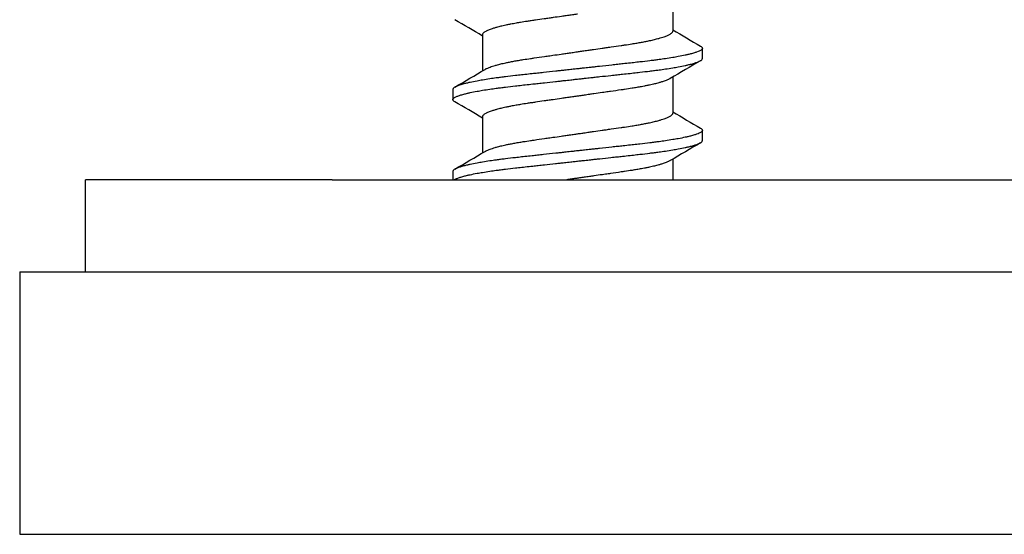
# Model space of a CAD drawing. Units: inches. Extents: x -20.4 to 20.4, y -6.4 to 4.1.
# Drawn here: x 18.9 to 19.7, y 1.9 to 2.2 of the extents above; entities that cross this region are included whole.
import ezdxf

# ---------------------------------------------------------------- set-up
doc = ezdxf.new("R2010")
doc.units = ezdxf.units.IN
doc.header["$LTSCALE"] = 0.25
doc.header["$MEASUREMENT"] = 0
doc.layers.add('Shade Bracket Screws', color=7, linetype='Continuous')
doc.layers.add('System', color=7, linetype='Continuous')
doc.layers.add('SHADE-BRACKET', color=7, linetype='Continuous', lineweight=30)

# ---------------------------------------------------------------- blocks, each defined once
blk = doc.blocks.new('Screws 085722')
at = {"layer": 'Shade Bracket Screws'}
for p, q in [((19.43495, 2.26723), (19.43495, 2.23965)), ((19.29005, 2.23705), (19.29005, 2.20947)), ((19.4575, 2.21882), (19.4575, 2.22663)), ((19.43495, 2.20473), (19.43495, 2.17715)), ((19.2675, 2.19538), (19.2675, 2.18757)), ((19.29005, 2.17455), (19.29005, 2.14697)), ((19.4575, 2.15632), (19.4575, 2.16413)), ((19.43495, 2.14223), (19.43495, 2.12648)), ((19.2675, 2.13288), (19.2675, 2.12648))]:
    blk.add_line(p, q, dxfattribs=at)
for points, knots in [([(19.3625, 2.25267), (19.36201, 2.2526), (19.36152, 2.25253), (19.35992, 2.2523), (19.3588, 2.25214), (19.35634, 2.25179), (19.355, 2.25159), (19.35253, 2.25124), (19.35139, 2.25107), (19.34809, 2.2506), (19.34594, 2.25029), (19.34285, 2.24985), (19.34188, 2.24971), (19.33956, 2.24938), (19.33823, 2.24919), (19.33469, 2.24869), (19.33252, 2.24838), (19.32932, 2.24791), (19.32825, 2.24776), (19.32612, 2.24744), (19.32506, 2.24728), (19.32233, 2.24686), (19.32068, 2.2466), (19.31791, 2.24614), (19.31675, 2.24595), (19.31421, 2.2455), (19.31284, 2.24525), (19.31117, 2.24493), (19.31082, 2.24486), (19.30957, 2.24462), (19.30868, 2.24444), (19.3071, 2.2441), (19.30638, 2.24394), (19.30453, 2.24351), (19.30343, 2.24325), (19.30179, 2.24282), (19.3012, 2.24266), (19.3003, 2.24241), (19.29997, 2.24232), (19.29886, 2.24199), (19.29812, 2.24177), (19.29684, 2.24135), (19.29629, 2.24116), (19.29532, 2.24081), (19.29489, 2.24064), (19.29373, 2.24016), (19.29305, 2.23985), (19.29209, 2.23933), (19.29175, 2.23912), (19.29115, 2.23871), (19.2909, 2.23851), (19.29039, 2.238), (19.29019, 2.2377), (19.29007, 2.23728), (19.29005, 2.23716), (19.29005, 2.23705)], [0, 0, 0, 0, 0.0037672, 0.0037672, 0.0123625, 0.0123625, 0.0227239, 0.0227239, 0.0315715, 0.0315715, 0.0484721, 0.0484721, 0.056244, 0.056244, 0.0671047, 0.0671047, 0.0852904, 0.0852904, 0.0945566, 0.0945566, 0.1040277, 0.1040277, 0.1193499, 0.1193499, 0.130711, 0.130711, 0.144988, 0.144988, 0.1488142, 0.1488142, 0.1588259, 0.1588259, 0.1674413, 0.1674413, 0.1817797, 0.1817797, 0.1901588, 0.1901588, 0.1951487, 0.1951487, 0.2073272, 0.2073272, 0.2175213, 0.2175213, 0.2264726, 0.2264726, 0.2436199, 0.2436199, 0.2552959, 0.2552959, 0.2670174, 0.2670174, 0.2849302, 0.2849302, 0.2918494, 0.2918494, 0.2918494, 0.2918494]), ([(19.3625, 2.22403), (19.36299, 2.2241), (19.36348, 2.22417), (19.36504, 2.22439), (19.36612, 2.22455), (19.36855, 2.2249), (19.36991, 2.22509), (19.37239, 2.22545), (19.37352, 2.22561), (19.37683, 2.22609), (19.37901, 2.2264), (19.38216, 2.22685), (19.38314, 2.22699), (19.38547, 2.22733), (19.3868, 2.22751), (19.39066, 2.22806), (19.39314, 2.22842), (19.39647, 2.2289), (19.39737, 2.22903), (19.40023, 2.22946), (19.40214, 2.22975), (19.40522, 2.23025), (19.40642, 2.23044), (19.4088, 2.23085), (19.40998, 2.23105), (19.41228, 2.23147), (19.4134, 2.23168), (19.41539, 2.23207), (19.41628, 2.23226), (19.41787, 2.2326), (19.41858, 2.23275), (19.42046, 2.23318), (19.42158, 2.23346), (19.42325, 2.23389), (19.42383, 2.23405), (19.42473, 2.2343), (19.42506, 2.23439), (19.42611, 2.2347), (19.42679, 2.2349), (19.42804, 2.23531), (19.42861, 2.2355), (19.42959, 2.23586), (19.43001, 2.23602), (19.43123, 2.23652), (19.43194, 2.23685), (19.43292, 2.23738), (19.43326, 2.23758), (19.43385, 2.23799), (19.4341, 2.2382), (19.43461, 2.2387), (19.43481, 2.239), (19.43493, 2.23942), (19.43495, 2.23954), (19.43495, 2.23965)], [0, 0, 0, 0, 0.0037582, 0.0037582, 0.0120563, 0.0120563, 0.0225372, 0.0225372, 0.031291, 0.031291, 0.0484314, 0.0484314, 0.0563366, 0.0563366, 0.0671852, 0.0671852, 0.0880454, 0.0880454, 0.0959258, 0.0959258, 0.1133017, 0.1133017, 0.1247838, 0.1247838, 0.1366939, 0.1366939, 0.1486357, 0.1486357, 0.1587096, 0.1587096, 0.1672593, 0.1672593, 0.1819892, 0.1819892, 0.1902398, 0.1902398, 0.1953227, 0.1953227, 0.2064738, 0.2064738, 0.2170196, 0.2170196, 0.2257478, 0.2257478, 0.2438083, 0.2438083, 0.2554121, 0.2554121, 0.2671162, 0.2671162, 0.2849449, 0.2849449, 0.2918484, 0.2918484, 0.2918484, 0.2918484]), ([(19.45606, 2.22829), (19.45608, 2.22828), (19.4561, 2.22827), (19.45637, 2.22811), (19.45658, 2.22796), (19.45699, 2.22763), (19.45717, 2.22744), (19.45739, 2.22711), (19.45745, 2.22697), (19.45749, 2.22676), (19.4575, 2.2267), (19.4575, 2.22663)], [0, 0, 0, 0, 0.00082745, 0.00082745, 0.01200136, 0.01200136, 0.02622882, 0.02622882, 0.03711547, 0.03711547, 0.04221906, 0.04221906, 0.04221906, 0.04221906]), ([(19.29196, 2.2106), (19.29212, 2.2107), (19.29229, 2.21079), (19.29306, 2.2112), (19.29377, 2.21153), (19.29499, 2.21202), (19.29541, 2.21218), (19.29639, 2.21254), (19.29696, 2.21274), (19.29821, 2.21315), (19.29889, 2.21336), (19.29994, 2.21366), (19.30027, 2.21376), (19.30117, 2.21401), (19.30175, 2.21416), (19.30342, 2.21459), (19.30454, 2.21486), (19.30642, 2.21529), (19.30713, 2.21545), (19.30872, 2.21579), (19.30961, 2.21598), (19.31162, 2.21638), (19.31275, 2.21659), (19.31506, 2.21702), (19.31624, 2.21722), (19.31863, 2.21763), (19.31983, 2.21782), (19.32288, 2.21831), (19.32476, 2.21859), (19.32757, 2.21901), (19.32846, 2.21914), (19.33194, 2.21965), (19.3346, 2.22004), (19.33863, 2.22061), (19.33995, 2.22079), (19.34208, 2.22109), (19.34288, 2.22121), (19.34577, 2.22162), (19.34789, 2.22192), (19.35118, 2.22239), (19.35234, 2.22256), (19.3548, 2.22291), (19.3561, 2.2231), (19.35861, 2.22346), (19.35982, 2.22364), (19.36152, 2.22389), (19.36201, 2.22396), (19.3625, 2.22403)], [0.3345928, 0.3345928, 0.3345928, 0.3345928, 0.339889, 0.339889, 0.3579499, 0.3579499, 0.3666797, 0.3666797, 0.3772284, 0.3772284, 0.3883823, 0.3883823, 0.393466, 0.393466, 0.4017169, 0.4017169, 0.4164491, 0.4164491, 0.4250008, 0.4250008, 0.4350787, 0.4350787, 0.4471939, 0.4471939, 0.4590757, 0.4590757, 0.4706032, 0.4706032, 0.4876726, 0.4876726, 0.4954473, 0.4954473, 0.517778, 0.517778, 0.5285047, 0.5285047, 0.534889, 0.534889, 0.5515841, 0.5515841, 0.5606043, 0.5606043, 0.5706541, 0.5706541, 0.5800052, 0.5800052, 0.5837658, 0.5837658, 0.5837658, 0.5837658]), ([(19.4575, 2.22663), (19.4575, 2.22657), (19.45749, 2.2265), (19.45745, 2.22631), (19.4574, 2.22618), (19.4572, 2.22586), (19.45702, 2.22567), (19.45661, 2.22533), (19.4564, 2.22519), (19.45587, 2.22486), (19.45553, 2.22468), (19.45458, 2.22424), (19.45391, 2.22397), (19.45279, 2.22357), (19.45241, 2.22344), (19.45163, 2.22319), (19.45124, 2.22307), (19.45029, 2.22279), (19.44972, 2.22263), (19.4483, 2.22225), (19.44742, 2.22203), (19.44613, 2.22173), (19.44575, 2.22164), (19.44502, 2.22148), (19.44469, 2.2214), (19.44273, 2.22098), (19.44099, 2.22063), (19.43846, 2.22016), (19.43778, 2.22004), (19.43638, 2.21979), (19.43565, 2.21967), (19.43315, 2.21925), (19.4313, 2.21896), (19.4278, 2.21845), (19.42617, 2.21822), (19.42341, 2.21785), (19.4223, 2.21771), (19.41995, 2.21741), (19.41871, 2.21725), (19.41503, 2.2168), (19.41253, 2.2165), (19.40917, 2.21612), (19.40838, 2.21603), (19.40597, 2.21576), (19.40434, 2.21558), (19.40087, 2.2152), (19.39904, 2.215), (19.3958, 2.21465), (19.3944, 2.2145), (19.3915, 2.21418), (19.39, 2.21402), (19.38544, 2.21352), (19.38234, 2.21318), (19.3781, 2.21272), (19.37699, 2.21259), (19.37475, 2.21235), (19.37363, 2.21223), (19.37091, 2.21193), (19.36932, 2.21176), (19.36658, 2.21145), (19.36543, 2.21133), (19.36369, 2.21114), (19.36309, 2.21107), (19.3625, 2.21101)], [-0.3811277, -0.3811277, -0.3811277, -0.3811277, -0.3760976, -0.3760976, -0.3661228, -0.3661228, -0.35145, -0.35145, -0.3403465, -0.3403465, -0.3269835, -0.3269835, -0.3074688, -0.3074688, -0.2982438, -0.2982438, -0.2896864, -0.2896864, -0.2784167, -0.2784167, -0.2631951, -0.2631951, -0.2571058, -0.2571058, -0.2518981, -0.2518981, -0.2276209, -0.2276209, -0.2190889, -0.2190889, -0.2102603, -0.2102603, -0.1894318, -0.1894318, -0.1724988, -0.1724988, -0.1614802, -0.1614802, -0.1496345, -0.1496345, -0.1269137, -0.1269137, -0.1199892, -0.1199892, -0.1059648, -0.1059648, -0.0907017, -0.0907017, -0.0793054, -0.0793054, -0.0672744, -0.0672744, -0.0429437, -0.0429437, -0.034266, -0.034266, -0.0256048, -0.0256048, -0.0133676, -0.0133676, -0.0045587, -0.0045587, 0, 0, 0, 0]), ([(19.3625, 2.20319), (19.3631, 2.20326), (19.36369, 2.20333), (19.36545, 2.20352), (19.3666, 2.20365), (19.36937, 2.20395), (19.37097, 2.20413), (19.37369, 2.20443), (19.37481, 2.20455), (19.37707, 2.2048), (19.3782, 2.20493), (19.38219, 2.20536), (19.38504, 2.20567), (19.38943, 2.20614), (19.391, 2.20631), (19.39393, 2.20663), (19.39528, 2.20677), (19.39859, 2.20713), (19.40052, 2.20734), (19.40415, 2.20774), (19.40584, 2.20793), (19.40832, 2.20821), (19.40912, 2.2083), (19.41249, 2.20869), (19.415, 2.20898), (19.41869, 2.20943), (19.41994, 2.20958), (19.42229, 2.20989), (19.4234, 2.21003), (19.42617, 2.21041), (19.4278, 2.21064), (19.4313, 2.21116), (19.43315, 2.21145), (19.43566, 2.21187), (19.43639, 2.21199), (19.43779, 2.21224), (19.43847, 2.21236), (19.441, 2.21282), (19.44273, 2.21317), (19.44468, 2.21359), (19.44502, 2.21367), (19.44575, 2.21383), (19.44613, 2.21392), (19.44743, 2.21423), (19.44831, 2.21445), (19.44973, 2.21483), (19.4503, 2.21499), (19.45125, 2.21527), (19.45164, 2.21539), (19.45242, 2.21564), (19.45281, 2.21577), (19.45394, 2.21617), (19.45461, 2.21644), (19.45556, 2.21688), (19.45589, 2.21706), (19.45642, 2.21738), (19.45663, 2.21753), (19.45703, 2.21786), (19.45721, 2.21805), (19.4574, 2.21837), (19.45745, 2.2185), (19.45749, 2.21869), (19.4575, 2.21875), (19.4575, 2.21882)], [-0.3811517, -0.3811517, -0.3811517, -0.3811517, -0.3765793, -0.3765793, -0.3676983, -0.3676983, -0.3553619, -0.3553619, -0.3467137, -0.3467137, -0.3379138, -0.3379138, -0.315603, -0.315603, -0.3030019, -0.3030019, -0.2919705, -0.2919705, -0.2758711, -0.2758711, -0.261375, -0.261375, -0.2543673, -0.2543673, -0.2315676, -0.2315676, -0.2196853, -0.2196853, -0.2086517, -0.2086517, -0.1917016, -0.1917016, -0.1708587, -0.1708587, -0.1620121, -0.1620121, -0.1534569, -0.1534569, -0.1292494, -0.1292494, -0.1240214, -0.1240214, -0.1179157, -0.1179157, -0.1026105, -0.1026105, -0.0913758, -0.0913758, -0.0828152, -0.0828152, -0.0735457, -0.0735457, -0.053711, -0.053711, -0.0404934, -0.0404934, -0.0293904, -0.0293904, -0.0148734, -0.0148734, -0.0050178, -0.0050178, 0, 0, 0, 0]), ([(19.3625, 2.21101), (19.36191, 2.21094), (19.36131, 2.21088), (19.35957, 2.21068), (19.35842, 2.21056), (19.35568, 2.21025), (19.35409, 2.21008), (19.35137, 2.20978), (19.35025, 2.20965), (19.34801, 2.20941), (19.3469, 2.20929), (19.34266, 2.20882), (19.33956, 2.20849), (19.335, 2.208), (19.3335, 2.20783), (19.3306, 2.20752), (19.3292, 2.20737), (19.32596, 2.20702), (19.32413, 2.20682), (19.32066, 2.20644), (19.31903, 2.20625), (19.31662, 2.20598), (19.31583, 2.20589), (19.31247, 2.20551), (19.30997, 2.20522), (19.30629, 2.20477), (19.30505, 2.20461), (19.3027, 2.20431), (19.30159, 2.20417), (19.29883, 2.20379), (19.2972, 2.20356), (19.2937, 2.20305), (19.29185, 2.20275), (19.28935, 2.20234), (19.28862, 2.20221), (19.28722, 2.20197), (19.28654, 2.20184), (19.28401, 2.20138), (19.28227, 2.20103), (19.28031, 2.20061), (19.27998, 2.20053), (19.27925, 2.20037), (19.27887, 2.20028), (19.27758, 2.19998), (19.2767, 2.19976), (19.27528, 2.19938), (19.27471, 2.19922), (19.27376, 2.19894), (19.27337, 2.19882), (19.27259, 2.19857), (19.27221, 2.19844), (19.27109, 2.19804), (19.27042, 2.19778), (19.26947, 2.19733), (19.26913, 2.19716), (19.2686, 2.19683), (19.26839, 2.19669), (19.26798, 2.19635), (19.2678, 2.19616), (19.2676, 2.19584), (19.26755, 2.19571), (19.26751, 2.19551), (19.2675, 2.19545), (19.2675, 2.19538)], [-0.3811547, -0.3811547, -0.3811547, -0.3811547, -0.3765954, -0.3765954, -0.3677849, -0.3677849, -0.3555453, -0.3555453, -0.3468829, -0.3468829, -0.3382046, -0.3382046, -0.313873, -0.313873, -0.3018417, -0.3018417, -0.2904443, -0.2904443, -0.2751789, -0.2751789, -0.2611519, -0.2611519, -0.2542264, -0.2542264, -0.2315041, -0.2315041, -0.2196579, -0.2196579, -0.2086381, -0.2086381, -0.191702, -0.191702, -0.1708706, -0.1708706, -0.1620416, -0.1620416, -0.1535098, -0.1535098, -0.1292339, -0.1292339, -0.1240263, -0.1240263, -0.1179366, -0.1179366, -0.1027137, -0.1027137, -0.0914435, -0.0914435, -0.0828865, -0.0828865, -0.0736626, -0.0736626, -0.0541496, -0.0541496, -0.0407863, -0.0407863, -0.0296817, -0.0296817, -0.0150069, -0.0150069, -0.0050306, -0.0050306, 0, 0, 0, 0]), ([(19.2675, 2.18757), (19.2675, 2.18763), (19.26751, 2.1877), (19.26755, 2.18789), (19.2676, 2.18802), (19.26779, 2.18833), (19.26797, 2.18852), (19.26837, 2.18885), (19.26858, 2.189), (19.26911, 2.18932), (19.26944, 2.1895), (19.27039, 2.18995), (19.27106, 2.19022), (19.27219, 2.19063), (19.27258, 2.19076), (19.27336, 2.19101), (19.27375, 2.19113), (19.2747, 2.19141), (19.27527, 2.19157), (19.27669, 2.19195), (19.27757, 2.19217), (19.27887, 2.19247), (19.27925, 2.19256), (19.27998, 2.19272), (19.28032, 2.1928), (19.28227, 2.19322), (19.284, 2.19357), (19.28653, 2.19404), (19.28721, 2.19416), (19.28861, 2.19441), (19.28934, 2.19453), (19.29185, 2.19495), (19.2937, 2.19524), (19.2972, 2.19575), (19.29883, 2.19598), (19.3016, 2.19635), (19.30271, 2.19649), (19.30506, 2.1968), (19.30631, 2.19695), (19.31, 2.19741), (19.31251, 2.1977), (19.31588, 2.19809), (19.31668, 2.19818), (19.31916, 2.19845), (19.32085, 2.19864), (19.32448, 2.19904), (19.32641, 2.19925), (19.32972, 2.19961), (19.33107, 2.19975), (19.334, 2.20007), (19.33557, 2.20024), (19.33996, 2.20072), (19.34281, 2.20103), (19.3468, 2.20147), (19.34793, 2.2016), (19.35019, 2.20184), (19.35131, 2.20197), (19.35403, 2.20226), (19.35563, 2.20244), (19.3584, 2.20274), (19.35955, 2.20287), (19.36131, 2.20306), (19.3619, 2.20313), (19.3625, 2.20319)], [-0.3811512, -0.3811512, -0.3811512, -0.3811512, -0.3761335, -0.3761335, -0.3662786, -0.3662786, -0.3517625, -0.3517625, -0.3406599, -0.3406599, -0.3274415, -0.3274415, -0.3076036, -0.3076036, -0.2983322, -0.2983322, -0.2897705, -0.2897705, -0.2785354, -0.2785354, -0.2632304, -0.2632304, -0.2571246, -0.2571246, -0.2518961, -0.2518961, -0.2276854, -0.2276854, -0.2191294, -0.2191294, -0.2102825, -0.2102825, -0.1894409, -0.1894409, -0.1724926, -0.1724926, -0.1614593, -0.1614593, -0.1495766, -0.1495766, -0.1267766, -0.1267766, -0.1197693, -0.1197693, -0.1052747, -0.1052747, -0.0891766, -0.0891766, -0.0781453, -0.0781453, -0.0655434, -0.0655434, -0.0432321, -0.0432321, -0.0344327, -0.0344327, -0.0257856, -0.0257856, -0.0134513, -0.0134513, -0.0045719, -0.0045719, 0, 0, 0, 0]), ([(19.43304, 2.2036), (19.43287, 2.2035), (19.4327, 2.2034), (19.43195, 2.203), (19.43127, 2.20269), (19.43011, 2.20221), (19.42968, 2.20205), (19.42871, 2.20169), (19.42816, 2.2015), (19.42688, 2.20108), (19.42614, 2.20085), (19.42503, 2.20053), (19.4247, 2.20044), (19.4238, 2.20019), (19.42321, 2.20003), (19.42157, 2.19961), (19.42047, 2.19934), (19.41862, 2.19892), (19.4179, 2.19876), (19.41631, 2.19842), (19.41543, 2.19823), (19.41415, 2.19798), (19.41377, 2.1979), (19.41264, 2.19768), (19.41188, 2.19754), (19.40995, 2.19719), (19.40877, 2.19698), (19.40638, 2.19658), (19.40517, 2.19638), (19.40212, 2.19589), (19.40023, 2.19561), (19.39741, 2.19519), (19.39652, 2.19505), (19.39303, 2.19454), (19.39037, 2.19416), (19.38634, 2.19359), (19.38501, 2.1934), (19.3829, 2.1931), (19.38212, 2.19299), (19.3792, 2.19258), (19.37705, 2.19227), (19.37373, 2.1918), (19.37258, 2.19163), (19.37011, 2.19128), (19.3688, 2.19109), (19.36631, 2.19072), (19.36514, 2.19055), (19.36348, 2.19031), (19.36299, 2.19024), (19.3625, 2.19017)], [0.334596, 0.334596, 0.334596, 0.334596, 0.3400794, 0.3400794, 0.357227, 0.357227, 0.3661798, 0.3661798, 0.3763768, 0.3763768, 0.3885585, 0.3885585, 0.3935491, 0.3935491, 0.4019287, 0.4019287, 0.4162692, 0.4162692, 0.4248865, 0.4248865, 0.4349021, 0.4349021, 0.4390559, 0.4390559, 0.4471365, 0.4471365, 0.4590538, 0.4590538, 0.4705978, 0.4705978, 0.487708, 0.487708, 0.4955266, 0.4955266, 0.5178592, 0.5178592, 0.5286053, 0.5286053, 0.5348574, 0.5348574, 0.5518249, 0.5518249, 0.5607818, 0.5607818, 0.5709737, 0.5709737, 0.5799924, 0.5799924, 0.5837617, 0.5837617, 0.5837617, 0.5837617]), ([(19.3625, 2.19017), (19.36201, 2.1901), (19.36152, 2.19003), (19.35992, 2.1898), (19.3588, 2.18964), (19.35634, 2.18929), (19.355, 2.18909), (19.35253, 2.18874), (19.35139, 2.18857), (19.34809, 2.1881), (19.34594, 2.18779), (19.34285, 2.18735), (19.34188, 2.18721), (19.33956, 2.18688), (19.33823, 2.18669), (19.33469, 2.18619), (19.33252, 2.18588), (19.32932, 2.18541), (19.32825, 2.18526), (19.32612, 2.18494), (19.32506, 2.18478), (19.32233, 2.18436), (19.32068, 2.1841), (19.31791, 2.18364), (19.31675, 2.18345), (19.31421, 2.183), (19.31284, 2.18275), (19.31117, 2.18243), (19.31082, 2.18236), (19.30957, 2.18212), (19.30868, 2.18194), (19.3071, 2.1816), (19.30638, 2.18144), (19.30453, 2.18101), (19.30343, 2.18075), (19.30179, 2.18032), (19.3012, 2.18016), (19.3003, 2.17991), (19.29997, 2.17982), (19.29886, 2.17949), (19.29812, 2.17927), (19.29684, 2.17885), (19.29629, 2.17866), (19.29532, 2.17831), (19.29489, 2.17814), (19.29373, 2.17766), (19.29305, 2.17735), (19.29209, 2.17683), (19.29175, 2.17662), (19.29115, 2.17621), (19.2909, 2.17601), (19.29039, 2.1755), (19.29019, 2.1752), (19.29007, 2.17478), (19.29005, 2.17466), (19.29005, 2.17455)], [0, 0, 0, 0, 0.0037672, 0.0037672, 0.0123625, 0.0123625, 0.0227239, 0.0227239, 0.0315715, 0.0315715, 0.0484721, 0.0484721, 0.056244, 0.056244, 0.0671047, 0.0671047, 0.0852904, 0.0852904, 0.0945566, 0.0945566, 0.1040277, 0.1040277, 0.1193499, 0.1193499, 0.130711, 0.130711, 0.144988, 0.144988, 0.1488142, 0.1488142, 0.1588259, 0.1588259, 0.1674413, 0.1674413, 0.1817797, 0.1817797, 0.1901588, 0.1901588, 0.1951487, 0.1951487, 0.2073272, 0.2073272, 0.2175213, 0.2175213, 0.2264726, 0.2264726, 0.2436199, 0.2436199, 0.2552959, 0.2552959, 0.2670174, 0.2670174, 0.2849302, 0.2849302, 0.2918494, 0.2918494, 0.2918494, 0.2918494]), ([(19.26894, 2.18591), (19.26892, 2.18592), (19.26891, 2.18593), (19.26865, 2.18608), (19.26843, 2.18623), (19.26802, 2.18656), (19.26784, 2.18675), (19.26762, 2.18708), (19.26755, 2.18722), (19.26751, 2.18744), (19.2675, 2.1875), (19.2675, 2.18757)], [0, 0, 0, 0, 0.00051275, 0.00051275, 0.01175497, 0.01175497, 0.02581317, 0.02581317, 0.03709886, 0.03709886, 0.04221908, 0.04221908, 0.04221908, 0.04221908]), ([(19.3625, 2.16153), (19.36299, 2.1616), (19.36348, 2.16167), (19.36504, 2.16189), (19.36612, 2.16205), (19.36855, 2.1624), (19.36991, 2.16259), (19.37239, 2.16295), (19.37352, 2.16311), (19.37683, 2.16359), (19.37901, 2.1639), (19.38216, 2.16435), (19.38314, 2.16449), (19.38547, 2.16483), (19.3868, 2.16501), (19.39066, 2.16556), (19.39314, 2.16592), (19.39647, 2.1664), (19.39737, 2.16653), (19.40023, 2.16696), (19.40214, 2.16725), (19.40522, 2.16775), (19.40642, 2.16794), (19.4088, 2.16835), (19.40998, 2.16855), (19.41228, 2.16897), (19.4134, 2.16918), (19.41539, 2.16957), (19.41628, 2.16976), (19.41787, 2.1701), (19.41858, 2.17025), (19.42046, 2.17068), (19.42158, 2.17096), (19.42325, 2.17139), (19.42383, 2.17155), (19.42473, 2.1718), (19.42506, 2.17189), (19.42611, 2.1722), (19.42679, 2.1724), (19.42804, 2.17281), (19.42861, 2.173), (19.42959, 2.17336), (19.43001, 2.17352), (19.43123, 2.17402), (19.43194, 2.17435), (19.43292, 2.17488), (19.43326, 2.17508), (19.43385, 2.17549), (19.4341, 2.1757), (19.43461, 2.1762), (19.43481, 2.1765), (19.43493, 2.17692), (19.43495, 2.17704), (19.43495, 2.17715)], [0, 0, 0, 0, 0.0037582, 0.0037582, 0.0120563, 0.0120563, 0.0225372, 0.0225372, 0.031291, 0.031291, 0.0484314, 0.0484314, 0.0563366, 0.0563366, 0.0671852, 0.0671852, 0.0880454, 0.0880454, 0.0959258, 0.0959258, 0.1133017, 0.1133017, 0.1247838, 0.1247838, 0.1366939, 0.1366939, 0.1486357, 0.1486357, 0.1587096, 0.1587096, 0.1672593, 0.1672593, 0.1819892, 0.1819892, 0.1902398, 0.1902398, 0.1953227, 0.1953227, 0.2064738, 0.2064738, 0.2170196, 0.2170196, 0.2257478, 0.2257478, 0.2438083, 0.2438083, 0.2554121, 0.2554121, 0.2671162, 0.2671162, 0.2849449, 0.2849449, 0.2918484, 0.2918484, 0.2918484, 0.2918484]), ([(19.29196, 2.1481), (19.29212, 2.1482), (19.29229, 2.14829), (19.29306, 2.1487), (19.29377, 2.14903), (19.29499, 2.14952), (19.29541, 2.14968), (19.29639, 2.15004), (19.29696, 2.15024), (19.29821, 2.15065), (19.29889, 2.15086), (19.29994, 2.15116), (19.30027, 2.15126), (19.30117, 2.15151), (19.30175, 2.15166), (19.30342, 2.15209), (19.30454, 2.15236), (19.30642, 2.15279), (19.30713, 2.15295), (19.30872, 2.15329), (19.30961, 2.15348), (19.31162, 2.15388), (19.31275, 2.15409), (19.31506, 2.15452), (19.31624, 2.15472), (19.31863, 2.15513), (19.31983, 2.15532), (19.32288, 2.15581), (19.32476, 2.15609), (19.32757, 2.15651), (19.32846, 2.15664), (19.33194, 2.15715), (19.3346, 2.15754), (19.33863, 2.15811), (19.33995, 2.15829), (19.34208, 2.15859), (19.34288, 2.15871), (19.34577, 2.15912), (19.34789, 2.15942), (19.35118, 2.15989), (19.35234, 2.16006), (19.3548, 2.16041), (19.3561, 2.1606), (19.35861, 2.16096), (19.35982, 2.16114), (19.36152, 2.16139), (19.36201, 2.16146), (19.3625, 2.16153)], [0.3345928, 0.3345928, 0.3345928, 0.3345928, 0.339889, 0.339889, 0.3579499, 0.3579499, 0.3666797, 0.3666797, 0.3772284, 0.3772284, 0.3883823, 0.3883823, 0.393466, 0.393466, 0.4017169, 0.4017169, 0.4164491, 0.4164491, 0.4250008, 0.4250008, 0.4350787, 0.4350787, 0.4471939, 0.4471939, 0.4590757, 0.4590757, 0.4706032, 0.4706032, 0.4876726, 0.4876726, 0.4954473, 0.4954473, 0.517778, 0.517778, 0.5285047, 0.5285047, 0.534889, 0.534889, 0.5515841, 0.5515841, 0.5606043, 0.5606043, 0.5706541, 0.5706541, 0.5800052, 0.5800052, 0.5837658, 0.5837658, 0.5837658, 0.5837658]), ([(19.4575, 2.16413), (19.4575, 2.16407), (19.45749, 2.164), (19.45745, 2.16381), (19.4574, 2.16368), (19.4572, 2.16336), (19.45702, 2.16317), (19.45661, 2.16283), (19.4564, 2.16269), (19.45587, 2.16236), (19.45553, 2.16218), (19.45458, 2.16174), (19.45391, 2.16147), (19.45279, 2.16107), (19.45241, 2.16094), (19.45163, 2.16069), (19.45124, 2.16057), (19.45029, 2.16029), (19.44972, 2.16013), (19.4483, 2.15975), (19.44742, 2.15953), (19.44613, 2.15923), (19.44575, 2.15914), (19.44502, 2.15898), (19.44469, 2.1589), (19.44273, 2.15848), (19.44099, 2.15813), (19.43846, 2.15766), (19.43778, 2.15754), (19.43638, 2.15729), (19.43565, 2.15717), (19.43315, 2.15675), (19.4313, 2.15646), (19.4278, 2.15595), (19.42617, 2.15572), (19.42341, 2.15535), (19.4223, 2.15521), (19.41995, 2.15491), (19.41871, 2.15475), (19.41503, 2.1543), (19.41253, 2.154), (19.40917, 2.15362), (19.40838, 2.15353), (19.40597, 2.15326), (19.40434, 2.15308), (19.40087, 2.1527), (19.39904, 2.1525), (19.3958, 2.15215), (19.3944, 2.152), (19.3915, 2.15168), (19.39, 2.15152), (19.38544, 2.15102), (19.38234, 2.15068), (19.3781, 2.15022), (19.37699, 2.15009), (19.37475, 2.14985), (19.37363, 2.14973), (19.37091, 2.14943), (19.36932, 2.14926), (19.36658, 2.14895), (19.36543, 2.14883), (19.36369, 2.14864), (19.36309, 2.14857), (19.3625, 2.14851)], [-0.3811277, -0.3811277, -0.3811277, -0.3811277, -0.3760976, -0.3760976, -0.3661228, -0.3661228, -0.35145, -0.35145, -0.3403465, -0.3403465, -0.3269835, -0.3269835, -0.3074688, -0.3074688, -0.2982438, -0.2982438, -0.2896864, -0.2896864, -0.2784167, -0.2784167, -0.2631951, -0.2631951, -0.2571058, -0.2571058, -0.2518981, -0.2518981, -0.2276209, -0.2276209, -0.2190889, -0.2190889, -0.2102603, -0.2102603, -0.1894318, -0.1894318, -0.1724988, -0.1724988, -0.1614802, -0.1614802, -0.1496345, -0.1496345, -0.1269137, -0.1269137, -0.1199892, -0.1199892, -0.1059648, -0.1059648, -0.0907017, -0.0907017, -0.0793054, -0.0793054, -0.0672744, -0.0672744, -0.0429437, -0.0429437, -0.034266, -0.034266, -0.0256048, -0.0256048, -0.0133676, -0.0133676, -0.0045587, -0.0045587, 0, 0, 0, 0]), ([(19.45606, 2.16579), (19.45608, 2.16578), (19.4561, 2.16577), (19.45637, 2.16561), (19.45658, 2.16546), (19.45699, 2.16513), (19.45717, 2.16494), (19.45739, 2.16461), (19.45745, 2.16447), (19.45749, 2.16426), (19.4575, 2.1642), (19.4575, 2.16413)], [0, 0, 0, 0, 0.00082745, 0.00082745, 0.01200136, 0.01200136, 0.02622882, 0.02622882, 0.03711547, 0.03711547, 0.04221906, 0.04221906, 0.04221906, 0.04221906]), ([(19.3625, 2.14069), (19.3631, 2.14076), (19.36369, 2.14083), (19.36545, 2.14102), (19.3666, 2.14115), (19.36937, 2.14145), (19.37097, 2.14163), (19.37369, 2.14193), (19.37481, 2.14205), (19.37707, 2.1423), (19.3782, 2.14243), (19.38219, 2.14286), (19.38504, 2.14317), (19.38943, 2.14364), (19.391, 2.14381), (19.39393, 2.14413), (19.39528, 2.14427), (19.39859, 2.14463), (19.40052, 2.14484), (19.40415, 2.14524), (19.40584, 2.14543), (19.40832, 2.14571), (19.40912, 2.1458), (19.41249, 2.14619), (19.415, 2.14648), (19.41869, 2.14693), (19.41994, 2.14708), (19.42229, 2.14739), (19.4234, 2.14753), (19.42617, 2.14791), (19.4278, 2.14814), (19.4313, 2.14866), (19.43315, 2.14895), (19.43566, 2.14937), (19.43639, 2.14949), (19.43779, 2.14974), (19.43847, 2.14986), (19.441, 2.15032), (19.44273, 2.15067), (19.44468, 2.15109), (19.44502, 2.15117), (19.44575, 2.15133), (19.44613, 2.15142), (19.44743, 2.15173), (19.44831, 2.15195), (19.44973, 2.15233), (19.4503, 2.15249), (19.45125, 2.15277), (19.45164, 2.15289), (19.45242, 2.15314), (19.45281, 2.15327), (19.45394, 2.15367), (19.45461, 2.15394), (19.45556, 2.15438), (19.45589, 2.15456), (19.45642, 2.15488), (19.45663, 2.15503), (19.45703, 2.15536), (19.45721, 2.15555), (19.4574, 2.15587), (19.45745, 2.156), (19.45749, 2.15619), (19.4575, 2.15625), (19.4575, 2.15632)], [-0.3811517, -0.3811517, -0.3811517, -0.3811517, -0.3765793, -0.3765793, -0.3676983, -0.3676983, -0.3553619, -0.3553619, -0.3467137, -0.3467137, -0.3379138, -0.3379138, -0.315603, -0.315603, -0.3030019, -0.3030019, -0.2919705, -0.2919705, -0.2758711, -0.2758711, -0.261375, -0.261375, -0.2543673, -0.2543673, -0.2315676, -0.2315676, -0.2196853, -0.2196853, -0.2086517, -0.2086517, -0.1917016, -0.1917016, -0.1708587, -0.1708587, -0.1620121, -0.1620121, -0.1534569, -0.1534569, -0.1292494, -0.1292494, -0.1240214, -0.1240214, -0.1179157, -0.1179157, -0.1026105, -0.1026105, -0.0913758, -0.0913758, -0.0828152, -0.0828152, -0.0735457, -0.0735457, -0.053711, -0.053711, -0.0404934, -0.0404934, -0.0293904, -0.0293904, -0.0148734, -0.0148734, -0.0050178, -0.0050178, 0, 0, 0, 0]), ([(19.3625, 2.14851), (19.36191, 2.14844), (19.36131, 2.14838), (19.35957, 2.14818), (19.35842, 2.14806), (19.35568, 2.14775), (19.35409, 2.14758), (19.35137, 2.14728), (19.35025, 2.14715), (19.34801, 2.14691), (19.3469, 2.14679), (19.34266, 2.14632), (19.33956, 2.14599), (19.335, 2.1455), (19.3335, 2.14533), (19.3306, 2.14502), (19.3292, 2.14487), (19.32596, 2.14452), (19.32413, 2.14432), (19.32066, 2.14394), (19.31903, 2.14375), (19.31662, 2.14348), (19.31583, 2.14339), (19.31247, 2.14301), (19.30997, 2.14272), (19.30629, 2.14227), (19.30505, 2.14211), (19.3027, 2.14181), (19.30159, 2.14167), (19.29883, 2.14129), (19.2972, 2.14106), (19.2937, 2.14055), (19.29185, 2.14025), (19.28935, 2.13984), (19.28862, 2.13971), (19.28722, 2.13947), (19.28654, 2.13934), (19.28401, 2.13888), (19.28227, 2.13853), (19.28031, 2.13811), (19.27998, 2.13803), (19.27925, 2.13787), (19.27887, 2.13778), (19.27758, 2.13748), (19.2767, 2.13726), (19.27528, 2.13688), (19.27471, 2.13672), (19.27376, 2.13644), (19.27337, 2.13632), (19.27259, 2.13607), (19.27221, 2.13594), (19.27109, 2.13554), (19.27042, 2.13528), (19.26947, 2.13483), (19.26913, 2.13466), (19.2686, 2.13433), (19.26839, 2.13419), (19.26798, 2.13385), (19.2678, 2.13366), (19.2676, 2.13334), (19.26755, 2.13321), (19.26751, 2.13301), (19.2675, 2.13295), (19.2675, 2.13288)], [-0.3811547, -0.3811547, -0.3811547, -0.3811547, -0.3765954, -0.3765954, -0.3677849, -0.3677849, -0.3555453, -0.3555453, -0.3468829, -0.3468829, -0.3382046, -0.3382046, -0.313873, -0.313873, -0.3018417, -0.3018417, -0.2904443, -0.2904443, -0.2751789, -0.2751789, -0.2611519, -0.2611519, -0.2542264, -0.2542264, -0.2315041, -0.2315041, -0.2196579, -0.2196579, -0.2086381, -0.2086381, -0.191702, -0.191702, -0.1708706, -0.1708706, -0.1620416, -0.1620416, -0.1535098, -0.1535098, -0.1292339, -0.1292339, -0.1240263, -0.1240263, -0.1179366, -0.1179366, -0.1027137, -0.1027137, -0.0914435, -0.0914435, -0.0828865, -0.0828865, -0.0736626, -0.0736626, -0.0541496, -0.0541496, -0.0407863, -0.0407863, -0.0296817, -0.0296817, -0.0150069, -0.0150069, -0.0050306, -0.0050306, 0, 0, 0, 0]), ([(19.26855, 2.12648), (19.26864, 2.12653), (19.26873, 2.12659), (19.26911, 2.12682), (19.26944, 2.127), (19.27039, 2.12745), (19.27106, 2.12772), (19.27219, 2.12813), (19.27258, 2.12826), (19.27336, 2.12851), (19.27375, 2.12863), (19.2747, 2.12891), (19.27527, 2.12907), (19.27669, 2.12945), (19.27757, 2.12967), (19.27887, 2.12997), (19.27925, 2.13006), (19.27998, 2.13022), (19.28032, 2.1303), (19.28227, 2.13072), (19.284, 2.13107), (19.28653, 2.13154), (19.28721, 2.13166), (19.28861, 2.13191), (19.28934, 2.13203), (19.29185, 2.13245), (19.2937, 2.13274), (19.2972, 2.13325), (19.29883, 2.13348), (19.3016, 2.13385), (19.30271, 2.13399), (19.30506, 2.1343), (19.30631, 2.13445), (19.31, 2.13491), (19.31251, 2.1352), (19.31588, 2.13559), (19.31668, 2.13568), (19.31916, 2.13595), (19.32085, 2.13614), (19.32448, 2.13654), (19.32641, 2.13675), (19.32972, 2.13711), (19.33107, 2.13725), (19.334, 2.13757), (19.33557, 2.13774), (19.33996, 2.13822), (19.34281, 2.13853), (19.3468, 2.13897), (19.34793, 2.1391), (19.35019, 2.13934), (19.35131, 2.13947), (19.35403, 2.13976), (19.35563, 2.13994), (19.3584, 2.14024), (19.35955, 2.14037), (19.36131, 2.14056), (19.3619, 2.14063), (19.3625, 2.14069)], [-0.3450215, -0.3450215, -0.3450215, -0.3450215, -0.3406599, -0.3406599, -0.3274415, -0.3274415, -0.3076036, -0.3076036, -0.2983322, -0.2983322, -0.2897705, -0.2897705, -0.2785354, -0.2785354, -0.2632304, -0.2632304, -0.2571246, -0.2571246, -0.2518961, -0.2518961, -0.2276854, -0.2276854, -0.2191294, -0.2191294, -0.2102825, -0.2102825, -0.1894409, -0.1894409, -0.1724926, -0.1724926, -0.1614593, -0.1614593, -0.1495766, -0.1495766, -0.1267766, -0.1267766, -0.1197693, -0.1197693, -0.1052747, -0.1052747, -0.0891766, -0.0891766, -0.0781453, -0.0781453, -0.0655434, -0.0655434, -0.0432321, -0.0432321, -0.0344327, -0.0344327, -0.0257856, -0.0257856, -0.0134513, -0.0134513, -0.0045719, -0.0045719, 0, 0, 0, 0]), ([(19.43304, 2.1411), (19.43287, 2.141), (19.4327, 2.1409), (19.43195, 2.1405), (19.43127, 2.14019), (19.43011, 2.13971), (19.42968, 2.13955), (19.42871, 2.13919), (19.42816, 2.139), (19.42688, 2.13858), (19.42614, 2.13835), (19.42503, 2.13803), (19.4247, 2.13794), (19.4238, 2.13769), (19.42321, 2.13753), (19.42157, 2.13711), (19.42047, 2.13684), (19.41862, 2.13642), (19.4179, 2.13626), (19.41631, 2.13592), (19.41543, 2.13573), (19.41415, 2.13548), (19.41377, 2.1354), (19.41264, 2.13518), (19.41188, 2.13504), (19.40995, 2.13469), (19.40877, 2.13448), (19.40638, 2.13408), (19.40517, 2.13388), (19.40212, 2.13339), (19.40023, 2.13311), (19.39741, 2.13269), (19.39652, 2.13255), (19.39303, 2.13204), (19.39037, 2.13166), (19.38634, 2.13109), (19.38501, 2.1309), (19.3829, 2.1306), (19.38212, 2.13049), (19.3792, 2.13008), (19.37705, 2.12977), (19.37373, 2.1293), (19.37258, 2.12913), (19.37011, 2.12878), (19.3688, 2.12859), (19.36631, 2.12822), (19.36514, 2.12805), (19.36348, 2.12781), (19.36299, 2.12774), (19.3625, 2.12767)], [0.334596, 0.334596, 0.334596, 0.334596, 0.3400794, 0.3400794, 0.357227, 0.357227, 0.3661798, 0.3661798, 0.3763768, 0.3763768, 0.3885585, 0.3885585, 0.3935491, 0.3935491, 0.4019287, 0.4019287, 0.4162692, 0.4162692, 0.4248865, 0.4248865, 0.4349021, 0.4349021, 0.4390559, 0.4390559, 0.4471364, 0.4471364, 0.4590538, 0.4590538, 0.4705978, 0.4705978, 0.487708, 0.487708, 0.4955266, 0.4955266, 0.5178592, 0.5178592, 0.5286053, 0.5286053, 0.5348574, 0.5348574, 0.5518249, 0.5518249, 0.5607818, 0.5607818, 0.5709738, 0.5709738, 0.5799924, 0.5799924, 0.5837617, 0.5837617, 0.5837617, 0.5837617]), ([(19.3625, 2.12767), (19.36201, 2.1276), (19.36152, 2.12753), (19.35992, 2.1273), (19.3588, 2.12714), (19.35651, 2.12681), (19.35534, 2.12664), (19.35418, 2.12648)], [0, 0, 0, 0, 0.00376719, 0.00376719, 0.01236253, 0.01236253, 0.02140686, 0.02140686, 0.02140686, 0.02140686])]:
    blk.add_open_spline(points, degree=3, knots=knots, dxfattribs=at)
for points in [[(19.29005, 2.23598), (19.28302, 2.24014), (19.27598, 2.24428), (19.26894, 2.24841)], [(19.43495, 2.24072), (19.44198, 2.23656), (19.44902, 2.23242), (19.45606, 2.22829)], [(19.45606, 2.21716), (19.44838, 2.21266), (19.4407, 2.20814), (19.43304, 2.2036)], [(19.26894, 2.19704), (19.27662, 2.20154), (19.2843, 2.20606), (19.29196, 2.2106)], [(19.29005, 2.17348), (19.28302, 2.17764), (19.27598, 2.18178), (19.26894, 2.18591)], [(19.43495, 2.17822), (19.44198, 2.17406), (19.44902, 2.16992), (19.45606, 2.16579)], [(19.45606, 2.15466), (19.44838, 2.15016), (19.4407, 2.14564), (19.43304, 2.1411)], [(19.26894, 2.13454), (19.27662, 2.13904), (19.2843, 2.14356), (19.29196, 2.1481)]]:
    blk.add_open_spline(points, degree=3, dxfattribs=at)
blk = doc.blocks.new('Shade Bracket Right 085722')
at = {"layer": 'SHADE-BRACKET'}
for p, q in [((19.1755, 2.12648), (18.9875, 2.12648)), ((18.9875, 2.05648), (18.9875, 2.12648)), ((19.1755, 2.12648), (20.2295, 2.12648)), ((18.9375, 2.05648), (19.1255, 2.05648)), ((18.9375, 2.05648), (18.9375, 1.85648)), ((19.1255, 2.05648), (20.2375, 2.05648)), ((18.9375, 1.85648), (19.1255, 1.85648)), ((19.1255, 1.85648), (20.2375, 1.85648))]:
    blk.add_line(p, q, dxfattribs=at)
blk = doc.blocks.new('System 085722')
at = {"layer": 'System'}
for name in ['Screws 085722', 'Shade Bracket Right 085722']:
    blk.add_blockref(name, (0, 0), dxfattribs=at)

msp = doc.modelspace()

# ---------------------------------------------------------------- block references
at = {"layer": 'System'}
msp.add_blockref('System 085722', (0, 0), dxfattribs=at)

doc.saveas('drawing.dxf')
